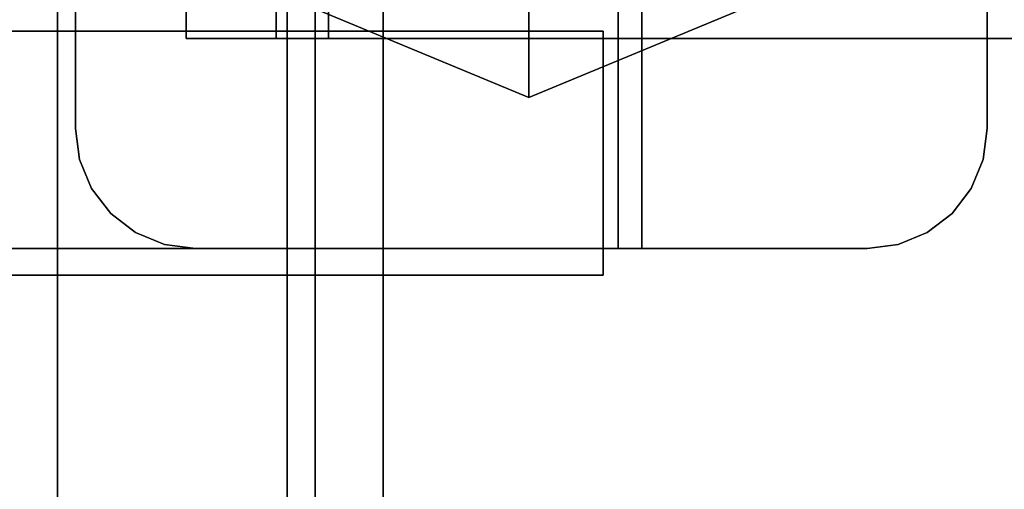
# Model space of a CAD drawing. Units: inches. Extents: x -2 to 146, y -6 to 156.
# Drawn here: x 6 to 8, y 150 to 150 of the extents above; entities that cross this region are included whole.
import ezdxf

# ---------------------------------------------------------------- set-up
doc = ezdxf.new("R2010")
doc.units = ezdxf.units.IN
doc.header["$MEASUREMENT"] = 0
for name, color, linetype in [('HARDWARE-BEAMCLAMP', 4, 'Continuous'), ('STORAGE-CASE', 4, 'Continuous'), ('STORAGE-CASTER', 4, 'Continuous'), ('STORAGE-CUSHION', 4, 'Continuous'), ('STORAGE-TOP', 4, 'Continuous'), ('STRUCTURE-BEAM', 7, 'Continuous'), ('WKSURF-LAM', 6, 'Continuous')]:
    doc.layers.add(name, color=color, linetype=linetype)

# ---------------------------------------------------------------- blocks, each defined once
blk = doc.blocks.new('XGNBB_48_1T')
at = {"layer": 'STRUCTURE-BEAM'}
for points in [[(76.89, -5.5122, 25.8753), (22.0514, -5.5122, 25.8753), (22.0514, -5.5122, 26.7414), (76.89, -5.5122, 26.7414)], [(76.89, -5.5122, 26.7414), (22.0514, -5.5122, 26.7414), (22.0514, -5.5583, 26.8528), (76.89, -5.5583, 26.8528)], [(22.0514, -5.5583, 25.7639), (22.0514, -5.5122, 25.8753), (76.89, -5.5122, 25.8753), (76.89, -5.5583, 25.7639)], [(76.89, -5.5583, 26.8528), (22.0514, -5.5583, 26.8528), (22.0514, -5.6697, 26.8989), (76.89, -5.6697, 26.8989)], [(22.0514, -5.6697, 25.7178), (22.0514, -5.5583, 25.7639), (76.89, -5.5583, 25.7639), (76.89, -5.6697, 25.7178)], [(76.89, -5.6697, 26.8989), (22.0514, -5.6697, 26.8989), (22.0514, -6.9295, 26.8989), (76.89, -6.9295, 26.8989)], [(76.89, -6.9295, 25.7178), (22.0514, -6.9295, 25.7178), (22.0514, -5.6697, 25.7178), (76.89, -5.6697, 25.7178)]]:
    blk.add_3dface(points, dxfattribs=at)
blk = doc.blocks.new('XGNTSN_2448FL_0T')
at = {"layer": 'WKSURF-LAM'}
for points in [[(0, -23.875, 27.45), (0, -0.59, 27.45), (47.88, -0.59, 27.45), (47.88, -23.875, 27.45)], [(47.88, -23.875, 28.5), (47.88, -0.59, 28.5), (0, -0.59, 28.5), (0, -23.875, 28.5)]]:
    blk.add_3dface(points, dxfattribs=at)
blk = doc.blocks.new('XGNHSF_15T')
at = {"layer": 'HARDWARE-BEAMCLAMP'}
for points in [[(72.5199, -5.4943, 26.584), (72.5199, -5.3466, 26.584), (72.9923, -5.3466, 26.1115), (72.9923, -5.4943, 26.1115)], [(72.5199, -5.5801, 27.1928), (72.6591, -5.5801, 27.332), (72.6591, -5.3466, 27.0537), (72.5199, -5.3466, 26.9145)], [(72.5199, -7.1049, 26.8989), (72.5199, -5.4943, 26.8989), (76.89, -5.4943, 26.8989), (76.89, -7.1049, 26.8989)], [(72.6591, -7.0191, 27.332), (72.6591, -5.5801, 27.332), (72.5199, -5.5801, 27.1928), (72.5199, -7.0191, 27.1928)]]:
    blk.add_3dface(points, dxfattribs=at)
for points, invisible_edges in [([(72.5199, -5.3466, 26.9145), (72.5199, -5.3466, 26.584), (72.5199, -5.4943, 26.584), (72.5199, -5.4943, 26.8989)], 8), ([(72.5199, -5.3466, 26.9145), (72.5199, -5.3466, 26.9145), (72.5199, -5.4943, 26.8989), (72.5199, -5.5801, 27.1928)], 6), ([(72.5199, -5.3466, 26.584), (72.5199, -5.3466, 26.9145), (76.89, -5.3466, 27.0537), (76.89, -5.3466, 26.7231)], 10), ([(76.7508, -5.3466, 26.5839), (76.0238, -5.3466, 26.5839), (72.5199, -5.3466, 26.584), (76.89, -5.3466, 26.7231)], 6), ([(75.5514, -5.3466, 26.1115), (72.9923, -5.3466, 26.1115), (72.5199, -5.3466, 26.584), (76.0238, -5.3466, 26.5839)], 4), ([(76.89, -5.3466, 27.0537), (72.5199, -5.3466, 26.9145), (72.6591, -5.3466, 27.0537), (76.89, -5.3466, 27.0537)], 1), ([(72.5199, -7.1049, 26.8989), (72.5199, -7.0191, 27.1928), (72.5199, -5.5801, 27.1928), (72.5199, -5.4943, 26.8989)], 5), ([(72.5199, -5.4943, 26.584), (76.89, -5.4943, 26.7231), (76.89, -5.4943, 26.8989), (72.5199, -5.4943, 26.8989)], 1), ([(76.7508, -5.4943, 26.5839), (76.89, -5.4943, 26.7231), (72.5199, -5.4943, 26.584), (76.0238, -5.4943, 26.5839)], 6), ([(75.5514, -5.4943, 26.1115), (76.0238, -5.4943, 26.5839), (72.5199, -5.4943, 26.584), (72.9923, -5.4943, 26.1115)], 2)]:
    blk.add_3dface(points, dxfattribs=dict(at, invisible_edges=invisible_edges))
blk = doc.blocks.new('HL2PM_20BFL02K_0T')
at = {"layer": 'STORAGE-CASE'}
for points in [[(0.8225, 19.872, 21.229), (0.8225, 19.112, 21.229), (14.1025, 19.112, 21.229), (14.1025, 19.872, 21.229)], [(0.8225, 19.112, 2.373), (0.8225, 19.872, 2.373), (14.1025, 19.872, 2.373), (14.1025, 19.112, 2.373)], [(0.8225, 19.112, 21.229), (0.8225, 1.7075, 21.229), (14.1025, 1.7075, 21.229), (14.1025, 19.112, 21.229)], [(14.1025, 1.7075, 2.363), (0.8225, 1.7075, 2.363), (0.8225, 19.112, 2.363), (14.1025, 19.112, 2.363)], [(0.8225, 19.112, 21.229), (14.1025, 19.112, 21.229), (14.1025, 19.112, 2.363), (0.8225, 19.112, 2.363)], [(0.8225, 19.112, 21.229), (0.8225, 19.112, 2.373), (14.1025, 19.112, 2.373), (14.1025, 19.112, 21.229)]]:
    blk.add_3dface(points, dxfattribs=at)
at = {"layer": 'STORAGE-CASTER'}
for points, invisible_edges in [([(12.5528, 19.919, 0.6419), (12.5528, 18.4701, 0.2536), (12.5528, 18.3325, 0.433), (12.5528, 19.6949, 1.4784)], 13), ([(12.5528, 19.919, 0.6419), (12.5528, 19.8325, 0.433), (12.5528, 19.6949, 0.2536), (12.5528, 18.4701, 0.2536)], 12), ([(12.9528, 18.8584, 1.7025), (12.9528, 18.6495, 1.616), (12.9528, 18.2165, 0.866), (12.9528, 19.919, 0.6419)], 14), ([(12.9528, 18.8584, 1.7025), (12.9528, 19.919, 0.6419), (12.9528, 19.5155, 1.616), (12.9528, 19.3066, 1.7025)], 11), ([(12.9528, 19.6949, 0.2536), (12.9528, 19.8325, 0.433), (12.9528, 19.919, 0.6419), (12.9528, 18.246, 0.6419)], 12), ([(12.9528, 19.919, 0.6419), (12.9528, 18.2165, 0.866), (12.9528, 18.246, 0.6419)], 13), ([(12.5528, 18.8584, 0.0295), (12.5528, 18.6495, 0.116), (12.5528, 18.4701, 0.2536), (12.5528, 19.6949, 0.2536)], 12), ([(12.5528, 18.8584, 0.0295), (12.5528, 19.6949, 0.2536), (12.5528, 19.5155, 0.116)], 13), ([(12.5528, 19.6949, 1.4784), (12.5528, 18.3325, 0.433), (12.5528, 18.246, 0.6419), (12.5528, 18.2165, 0.866)], 9), ([(12.5528, 19.6949, 1.4784), (12.5528, 18.2165, 0.866), (12.5528, 18.246, 1.0901), (12.5528, 19.5155, 1.616)], 5), ([(12.9528, 19.6949, 0.2536), (12.9528, 18.246, 0.6419), (12.9528, 18.3325, 0.433), (12.9528, 18.4701, 0.2536)], 9), ([(12.9528, 18.8584, 0.0295), (12.9528, 19.6949, 0.2536), (12.9528, 18.4701, 0.2536), (12.9528, 18.6495, 0.116)], 3), ([(12.9528, 18.8584, 0.0295), (12.9528, 19.0825), (12.9528, 19.5155, 0.116), (12.9528, 19.6949, 0.2536)], 10), ([(12.5528, 19.0825), (12.5528, 18.8584, 0.0295), (12.5528, 19.5155, 0.116), (12.5528, 19.3066, 0.0295)], 2), ([(12.5528, 18.6495, 1.616), (12.5528, 19.5155, 1.616), (12.5528, 18.246, 1.0901), (12.5528, 18.4701, 1.4784)], 7), ([(12.5528, 19.5155, 1.616), (12.5528, 18.6495, 1.616), (12.5528, 18.8584, 1.7025), (12.5528, 19.3066, 1.7025)], 5), ([(12.9528, 19.5155, 0.116), (12.9528, 19.0825), (12.9528, 19.3066, 0.0295)], 1), ([(12.5528, 19.0825, 1.732), (12.5528, 19.3066, 1.7025), (12.5528, 18.8584, 1.7025)], 2), ([(12.5528, 19.0825), (12.5528, 19.3066, 0.0295), (12.9528, 19.3066, 0.0295), (12.9528, 19.0825)], 10), ([(12.9528, 19.0825, 1.732), (12.9528, 19.3066, 1.7025), (12.5528, 19.3066, 1.7025), (12.5528, 19.0825, 1.732)], 10), ([(12.5965, 19.0825, 1.7686), (12.5965, 19.0825, 1.8073), (12.5965, 19.3099, 1.7793), (12.5965, 19.3013, 1.7416)], 5), ([(14.0925, 19.3099, 1.7793), (12.5965, 19.3099, 1.7793), (12.5965, 19.0825, 1.8073), (14.0925, 19.0825, 1.8073)], 5), ([(12.9528, 18.8584, 1.7025), (12.9528, 19.3066, 1.7025), (12.9528, 19.0825, 1.732)], 1), ([(12.5965, 19.3013, 1.7416), (14.0925, 19.3013, 1.7416), (14.0925, 19.0825, 1.7686), (12.5965, 19.0825, 1.7686)], 5), ([(12.9528, 19.0825), (12.9528, 18.8584, 0.0295), (12.5528, 18.8584, 0.0295), (12.5528, 19.0825)], 10), ([(12.5528, 19.0825, 1.732), (12.5528, 18.8584, 1.7025), (12.9528, 18.8584, 1.7025), (12.9528, 19.0825, 1.732)], 10), ([(12.5965, 18.8551, 1.7793), (12.5965, 19.0825, 1.8073), (12.5965, 19.0825, 1.7686), (12.5965, 18.8637, 1.7416)], 10), ([(12.5965, 18.8551, 1.7793), (14.0925, 18.8551, 1.7793), (14.0925, 19.0825, 1.8073), (12.5965, 19.0825, 1.8073)], 5), ([(12.5965, 19.0825, 1.7686), (14.0925, 19.0825, 1.7686), (14.0925, 18.8637, 1.7416), (12.5965, 18.8637, 1.7416)], 5), ([(12.7935, 19.0825, 2.363), (12.6032, 18.9365, 2.363), (12.5965, 18.8855, 2.363), (12.5965, 17.7835, 2.363)], 9), ([(12.7935, 19.0825, 2.363), (12.5965, 17.7835, 2.363), (12.7935, 17.5865, 2.363), (13.8955, 17.5865, 2.363)], 11), ([(12.5965, 18.8855, 2.284), (12.6032, 18.9365, 2.284), (12.7935, 19.0825, 2.284), (12.7935, 17.5865, 2.284)], 14), ([(12.7935, 19.0825, 2.363), (12.7425, 19.0758, 2.363), (12.695, 19.0561, 2.363), (12.6032, 18.9365, 2.363)], 12), ([(12.695, 19.0561, 2.284), (12.7425, 19.0758, 2.284), (12.7935, 19.0825, 2.284), (12.6032, 18.9365, 2.284)], 12), ([(12.7935, 19.0825, 2.284), (12.7425, 19.0758, 2.284), (12.7425, 19.0758, 2.363), (12.7935, 19.0825, 2.363)], 2), ([(14.0925, 17.7835, 2.363), (14.0925, 18.8855, 2.363), (13.8955, 19.0825, 2.363), (12.7935, 19.0825, 2.363)], 10), ([(13.8955, 17.5865, 2.363), (14.0925, 17.7835, 2.363), (12.7935, 19.0825, 2.363)], 15), ([(13.8955, 17.5865, 2.284), (12.7935, 17.5865, 2.284), (12.7935, 19.0825, 2.284), (14.0925, 17.7835, 2.284)], 14), ([(13.8955, 19.0825, 2.284), (14.0925, 18.8855, 2.284), (14.0925, 17.7835, 2.284), (12.7935, 19.0825, 2.284)], 5), ([(12.7425, 19.0758, 2.284), (12.695, 19.0561, 2.284), (12.695, 19.0561, 2.363), (12.7425, 19.0758, 2.363)], 10), ([(12.6542, 19.0248, 2.363), (12.6229, 18.984, 2.363), (12.6032, 18.9365, 2.363), (12.695, 19.0561, 2.363)], 4), ([(12.6032, 18.9365, 2.284), (12.6229, 18.984, 2.284), (12.6542, 19.0248, 2.284), (12.695, 19.0561, 2.284)], 8), ([(12.6542, 19.0248, 2.363), (12.695, 19.0561, 2.363), (12.695, 19.0561, 2.284), (12.6542, 19.0248, 2.284)], 10), ([(12.6542, 19.0248, 2.284), (12.6229, 18.984, 2.284), (12.6229, 18.984, 2.363), (12.6542, 19.0248, 2.363)], 10), ([(12.6229, 18.984, 2.284), (12.6032, 18.9365, 2.284), (12.6032, 18.9365, 2.363), (12.6229, 18.984, 2.363)], 10), ([(12.5965, 18.8855, 2.363), (12.6032, 18.9365, 2.363), (12.6032, 18.9365, 2.284), (12.5965, 18.8855, 2.284)], 2), ([(12.5965, 17.7835, 2.284), (12.5965, 18.8855, 2.284), (12.7935, 17.5865, 2.284)], 14), ([(12.5528, 18.6495, 0.116), (12.5528, 18.8584, 0.0295), (12.9528, 18.8584, 0.0295), (12.9528, 18.6495, 0.116)], 10), ([(12.5528, 18.8584, 1.7025), (12.5528, 18.6495, 1.616), (12.9528, 18.6495, 1.616), (12.9528, 18.8584, 1.7025)], 10), ([(12.5965, 18.6412, 1.6971), (12.5965, 18.8551, 1.7793), (12.5965, 18.8637, 1.7416), (12.5965, 18.658, 1.6622)], 10), ([(14.0925, 18.658, 1.6622), (12.5965, 18.658, 1.6622), (12.5965, 18.8637, 1.7416), (14.0925, 18.8637, 1.7416)], 5), ([(12.5965, 18.6412, 1.6971), (14.0925, 18.6412, 1.6971), (14.0925, 18.8551, 1.7793), (12.5965, 18.8551, 1.7793)], 5), ([(12.9908, 18.6921, 2.284), (12.8443, 18.3386, 2.284), (12.9908, 17.985, 2.284)], 12), ([(12.9908, 18.6921, 2.284), (13.0225, 18.3386, 2.1528), (12.8443, 18.3386, 2.284)], 1), ([(12.5528, 18.4701, 0.2536), (12.5528, 18.6495, 0.116), (12.9528, 18.6495, 0.116), (12.9528, 18.4701, 0.2536)], 10), ([(12.5528, 18.6495, 1.616), (12.5528, 18.4701, 1.4784), (12.9528, 18.4701, 1.4784), (12.9528, 18.6495, 1.616)], 10), ([(12.5965, 18.4537, 1.5655), (12.5965, 18.6412, 1.6971), (12.5965, 18.658, 1.6622), (12.5965, 18.4778, 1.5352)], 10), ([(14.0925, 18.4778, 1.5352), (12.5965, 18.4778, 1.5352), (12.5965, 18.658, 1.6622), (14.0925, 18.658, 1.6622)], 5), ([(12.9528, 18.6495, 1.616), (12.9528, 18.4701, 1.4784), (12.9528, 18.246, 1.0901), (12.9528, 18.2165, 0.866)], 10), ([(12.5965, 18.4537, 1.5655), (14.0925, 18.4537, 1.5655), (14.0925, 18.6412, 1.6971), (12.5965, 18.6412, 1.6971)], 5), ([(12.5528, 18.4701, 1.4784), (12.5528, 18.246, 1.0901), (12.5528, 18.3325, 1.299)], 1), ([(12.5528, 18.3325, 0.433), (12.5528, 18.4701, 0.2536), (12.9528, 18.4701, 0.2536), (12.9528, 18.3325, 0.433)], 10), ([(12.5528, 18.4701, 1.4784), (12.5528, 18.3325, 1.299), (12.9528, 18.3325, 1.299), (12.9528, 18.4701, 1.4784)], 10), ([(12.5965, 18.3036, 1.3924), (12.5965, 18.4537, 1.5655), (12.5965, 18.4778, 1.5352), (12.5965, 18.3339, 1.3682)], 10), ([(14.0925, 18.3339, 1.3682), (12.5965, 18.3339, 1.3682), (12.5965, 18.4778, 1.5352), (14.0925, 18.4778, 1.5352)], 5), ([(12.9528, 18.246, 1.0901), (12.9528, 18.4701, 1.4784), (12.9528, 18.3325, 1.299)], 1), ([(12.5965, 18.3036, 1.3924), (14.0925, 18.3036, 1.3924), (14.0925, 18.4537, 1.5655), (12.5965, 18.4537, 1.5655)], 5), ([(12.9908, 17.985, 2.284), (12.8443, 18.3386, 2.284), (13.0225, 18.3386, 2.1528)], 12), ([(12.5528, 18.246, 0.6419), (12.5528, 18.3325, 0.433), (12.9528, 18.3325, 0.433), (12.9528, 18.246, 0.6419)], 10), ([(12.5528, 18.3325, 1.299), (12.5528, 18.246, 1.0901), (12.9528, 18.246, 1.0901), (12.9528, 18.3325, 1.299)], 10), ([(12.5965, 18.3339, 1.3682), (12.5965, 18.2349, 1.1712), (12.5965, 18.1999, 1.1881), (12.5965, 18.3036, 1.3924)], 10), ([(14.0925, 18.2349, 1.1712), (12.5965, 18.2349, 1.1712), (12.5965, 18.3339, 1.3682), (14.0925, 18.3339, 1.3682)], 5), ([(12.5965, 18.1999, 1.1881), (14.0925, 18.1999, 1.1881), (14.0925, 18.3036, 1.3924), (12.5965, 18.3036, 1.3924)], 5), ([(12.5528, 18.2165, 0.866), (12.5528, 18.246, 0.6419), (12.9528, 18.246, 0.6419), (12.9528, 18.2165, 0.866)], 2), ([(12.9528, 18.2165, 0.866), (12.9528, 18.246, 1.0901), (12.5528, 18.246, 1.0901), (12.5528, 18.2165, 0.866)], 2), ([(12.5965, 18.1487, 0.9647), (12.5965, 18.1999, 1.1881), (12.5965, 18.2349, 1.1712), (12.5965, 18.1868, 0.956)], 10), ([(14.0925, 18.1868, 0.956), (12.5965, 18.1868, 0.956), (12.5965, 18.2349, 1.1712), (14.0925, 18.2349, 1.1712)], 5), ([(12.5965, 18.1487, 0.9647), (14.0925, 18.1487, 0.9647), (14.0925, 18.1999, 1.1881), (12.5965, 18.1999, 1.1881)], 5), ([(12.5965, 18.1868, 0.956), (12.5965, 18.1924, 0.7357), (12.5965, 18.1533, 0.7357), (12.5965, 18.1487, 0.9647)], 8), ([(14.0925, 18.1924, 0.7357), (12.5965, 18.1924, 0.7357), (12.5965, 18.1868, 0.956), (14.0925, 18.1868, 0.956)], 4), ([(12.5965, 18.1487, 0.9647), (12.5965, 18.1533, 0.7357), (14.0925, 18.1533, 0.7357), (14.0925, 18.1487, 0.9647)], 8), ([(12.7425, 17.5932, 2.363), (12.7935, 17.5865, 2.363), (12.5965, 17.7835, 2.363), (12.6032, 17.7325, 2.363)], 10), ([(12.7935, 17.5865, 2.284), (12.6229, 17.685, 2.284), (12.6032, 17.7325, 2.284), (12.5965, 17.7835, 2.284)], 9), ([(12.5965, 17.7835, 2.284), (12.6032, 17.7325, 2.284), (12.6032, 17.7325, 2.363), (12.5965, 17.7835, 2.363)], 2), ([(12.6229, 17.685, 2.363), (12.695, 17.6129, 2.363), (12.7425, 17.5932, 2.363), (12.6032, 17.7325, 2.363)], 5), ([(12.6032, 17.7325, 2.284), (12.6229, 17.685, 2.284), (12.6229, 17.685, 2.363), (12.6032, 17.7325, 2.363)], 10), ([(12.6542, 17.6442, 2.363), (12.695, 17.6129, 2.363), (12.6229, 17.685, 2.363)], 2), ([(12.695, 17.6129, 2.284), (12.6542, 17.6442, 2.284), (12.6229, 17.685, 2.284), (12.7935, 17.5865, 2.284)], 12), ([(12.6542, 17.6442, 2.363), (12.6229, 17.685, 2.363), (12.6229, 17.685, 2.284), (12.6542, 17.6442, 2.284)], 10), ([(12.6542, 17.6442, 2.284), (12.695, 17.6129, 2.284), (12.695, 17.6129, 2.363), (12.6542, 17.6442, 2.363)], 10), ([(12.7935, 17.5865, 2.284), (12.7425, 17.5932, 2.284), (12.695, 17.6129, 2.284)], 12), ([(12.695, 17.6129, 2.284), (12.7425, 17.5932, 2.284), (12.7425, 17.5932, 2.363), (12.695, 17.6129, 2.363)], 10), ([(12.7935, 17.5865, 2.363), (12.7425, 17.5932, 2.363), (12.7425, 17.5932, 2.284), (12.7935, 17.5865, 2.284)], 2)]:
    blk.add_3dface(points, dxfattribs=dict(at, invisible_edges=invisible_edges))
for points in [[(13.8955, 19.0825, 2.363), (13.8955, 19.0825, 2.284), (12.7935, 19.0825, 2.284), (12.7935, 19.0825, 2.363)], [(12.5965, 18.8855, 2.363), (12.5965, 18.8855, 2.284), (12.5965, 17.7835, 2.284), (12.5965, 17.7835, 2.363)], [(12.5965, 18.1533, 0.7357), (12.5965, 18.1924, 0.7357), (14.0925, 18.1924, 0.7357), (14.0925, 18.1533, 0.7357)], [(12.7935, 17.5865, 2.363), (12.7935, 17.5865, 2.284), (13.8955, 17.5865, 2.284), (13.8955, 17.5865, 2.363)]]:
    blk.add_3dface(points, dxfattribs=at)
at = {"layer": 'STORAGE-TOP'}
for points in [[(0, 0, 21.229), (0, 20, 21.229), (14.925, 20, 21.229), (14.925, 0, 21.229)], [(0, 20, 21.989), (0, 0, 21.989), (14.925, 0, 21.989), (14.925, 20, 21.989)]]:
    blk.add_3dface(points, dxfattribs=at)
blk = doc.blocks.new('HL2SC_PD12015_0T')
at = {"layer": 'STORAGE-CUSHION'}
for points in [[(0.125, 19.75, 1), (0.125, 0.125, 1), (14.795, 0.125, 1), (14.785, 19.75, 1)], [(14.785, 19.75), (14.795, 0.125), (0.125, 0.125), (0.125, 19.75)]]:
    blk.add_3dface(points, dxfattribs=at)

msp = doc.modelspace()

# ---------------------------------------------------------------- block references
at = {"rotation": 90}
for name, p in [('XGNBB_48_1T', (0.9649, 77.755)), ('XGNTSN_2448FL_0T', (0.3749, 107.63)), ('XGNHSF_15T', (0.9649, 77.755)), ('HL2PM_20BFL02K_0T', (25.2125, 137.3342)), ('HL2SC_PD12015_0T', (25.2125, 137.3342, 22))]:
    msp.add_blockref(name, p, dxfattribs=at)

doc.saveas('drawing.dxf')
